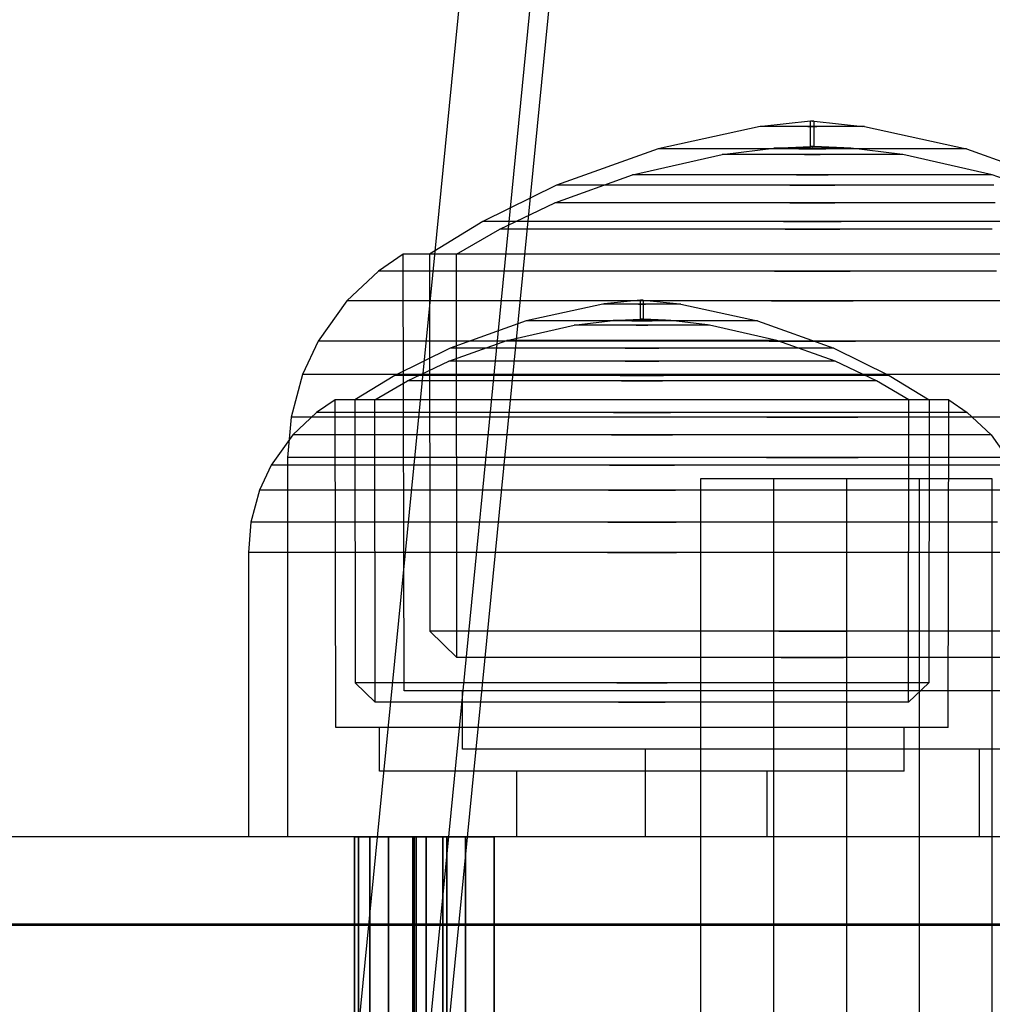
# Model space of a CAD drawing. Units: millimetres. Extents: x 919 to 8090, y 1417 to 8852.
# Drawn here: x 4278 to 4311, y 4311 to 4345 of the extents above; entities that cross this region are included whole.
import ezdxf

# ---------------------------------------------------------------- set-up
doc = ezdxf.new("R2010")
doc.units = ezdxf.units.MM
doc.layers.add('Dimensions', color=7, linetype='Continuous')
doc.styles.get("Standard").update_dxf_attribs({"font": 'arial.ttf'})
doc.dimstyles.new('Leikkiset keinu', dxfattribs={"dimtxt": 150, "dimasz": 2.5, "dimexe": 0.06, "dimexo": 0.625, "dimtad": 0, "dimtih": 1, "dimtoh": 1, "dimdec": 0, "dimtxsty": 'Standard', "dimcen": 2.5, "dimadec": 0, "dimazin": 0, "dimtfac": 1, "dimtmove": 0, "dimatfit": 3, "dimfxl": 1, "dimarcsym": 0})

# ---------------------------------------------------------------- blocks, each defined once
blk = doc.blocks.new('*D7')
at = {"layer": 'Defpoints', "color": 0, "transparency": 16777216}
for p in [(1690.046, 6707.805), (1690.046, 4034.981), (8089.637, 4034.981)]:
    blk.add_point(p, dxfattribs=at)
at = {"layer": 'Dimensions', "color": 0, "lineweight": -2, "transparency": 16777216}
for p, q in [((1690.046, 4035.606), (1690.046, 6707.865)), ((1692.546, 6707.805), (4665.086, 6707.805)), ((8087.137, 6707.805), (5114.597, 6707.805)), ((8089.637, 4035.606), (8089.637, 6707.865))]:
    blk.add_line(p, q, dxfattribs=at)
at = {"layer": 'Dimensions', "color": 0, "transparency": 16777216}
for points in [[(1692.546, 6708.222), (1692.546, 6707.388), (1690.046, 6707.805)], [(8087.137, 6708.222), (8087.137, 6707.388), (8089.637, 6707.805)]]:
    blk.add_solid(points, dxfattribs=at)
at = {"layer": 'Dimensions', "color": 0, "transparency": 16777216, "insert": (4889.841, 6707.805), "char_height": 150, "attachment_point": 5}
blk.add_mtext('6400', dxfattribs=at)
blk = doc.blocks.new('*D9')
at = {"layer": 'Defpoints', "color": 0, "transparency": 16777216}
for p in [(6089.637, 5102.42), (2983.454, 4746.262), (6089.637, 4324.121)]:
    blk.add_point(p, dxfattribs=at)
at = {"layer": 'Dimensions', "color": 0, "lineweight": -2, "transparency": 16777216}
for p, q in [((2983.454, 4746.887), (2983.454, 5102.48)), ((2985.954, 5102.42), (4312.046, 5102.42)), ((6087.137, 5102.42), (4761.045, 5102.42)), ((6089.637, 4324.746), (6089.637, 5102.48))]:
    blk.add_line(p, q, dxfattribs=at)
at = {"layer": 'Dimensions', "color": 0, "transparency": 16777216}
for points in [[(2985.954, 5102.836), (2985.954, 5102.003), (2983.454, 5102.42)], [(6087.137, 5102.836), (6087.137, 5102.003), (6089.637, 5102.42)]]:
    blk.add_solid(points, dxfattribs=at)
at = {"layer": 'Dimensions', "color": 0, "transparency": 16777216, "insert": (4536.545, 5102.42), "char_height": 150, "attachment_point": 5}
blk.add_mtext('3106', dxfattribs=at)

msp = doc.modelspace()

# ---------------------------------------------------------------- linework, layer by layer
for p, q in [((4298.026, 4399.84), (4281.651, 4233.305)), ((4300.462, 4399.84), (4284.087, 4233.305)), ((4301.111, 4399.84), (4284.736, 4233.305)), ((4304.72, 4341.378), (4303.054, 4341.197)), ((4304.72, 4340.504), (4304.72, 4341.378)), ((4304.749, 4341.378), (4304.732, 4341.378)), ((4304.77, 4341.378), (4304.749, 4341.378)), ((4304.793, 4341.378), (4304.77, 4341.378)), ((4304.781, 4341.378), (4304.793, 4341.378)), ((4304.815, 4341.378), (4304.793, 4341.378)), ((4304.834, 4341.378), (4304.815, 4341.378)), ((4304.834, 4341.378), (4304.842, 4341.378)), ((4304.854, 4340.504), (4304.854, 4341.378)), ((4304.854, 4341.378), (4306.52, 4341.197)), ((4303, 4341.191), (4299.496, 4340.428)), ((4303.054, 4341.191), (4303, 4341.191)), ((4303.161, 4341.191), (4303.054, 4341.191)), ((4303.318, 4341.191), (4303.161, 4341.191)), ((4303.519, 4341.191), (4303.318, 4341.191)), ((4303.758, 4341.191), (4303.519, 4341.191)), ((4304.029, 4341.191), (4303.758, 4341.191)), ((4304.323, 4341.191), (4304.029, 4341.191)), ((4304.631, 4341.191), (4304.323, 4341.191)), ((4304.631, 4341.191), (4304.943, 4341.191)), ((4304.943, 4341.191), (4304.631, 4341.191)), ((4305.251, 4341.191), (4304.943, 4341.191)), ((4305.545, 4341.191), (4305.251, 4341.191)), ((4305.816, 4341.191), (4305.545, 4341.191)), ((4306.056, 4341.191), (4305.816, 4341.191)), ((4306.257, 4341.191), (4306.056, 4341.191)), ((4306.413, 4341.191), (4306.257, 4341.191)), ((4306.52, 4341.191), (4306.413, 4341.191)), ((4306.574, 4341.191), (4306.52, 4341.191)), ((4306.574, 4341.191), (4310.079, 4340.428)), ((4299.496, 4340.428), (4296.016, 4339.183)), ((4299.656, 4340.428), (4299.496, 4340.428)), ((4299.973, 4340.428), (4299.656, 4340.428)), ((4300.436, 4340.428), (4299.973, 4340.428)), ((4301.031, 4340.428), (4300.436, 4340.428)), ((4301.74, 4340.428), (4301.031, 4340.428)), ((4302.542, 4340.428), (4301.74, 4340.428)), ((4301.783, 4340.242), (4303.468, 4340.447)), ((4303.412, 4340.428), (4302.542, 4340.428)), ((4304.324, 4340.428), (4303.412, 4340.428)), ((4303.508, 4340.447), (4303.468, 4340.447)), ((4303.587, 4340.447), (4303.508, 4340.447)), ((4303.702, 4340.447), (4303.587, 4340.447)), ((4303.702, 4340.458), (4304.72, 4340.504)), ((4303.85, 4340.447), (4303.702, 4340.447)), ((4304.027, 4340.447), (4303.85, 4340.447)), ((4304.227, 4340.447), (4304.027, 4340.447)), ((4304.444, 4340.447), (4304.227, 4340.447)), ((4304.324, 4340.428), (4305.25, 4340.428)), ((4305.25, 4340.428), (4304.324, 4340.428)), ((4304.672, 4340.447), (4304.444, 4340.447)), ((4304.672, 4340.447), (4304.903, 4340.447)), ((4304.903, 4340.447), (4304.672, 4340.447)), ((4304.749, 4340.504), (4304.732, 4340.504)), ((4304.77, 4340.504), (4304.749, 4340.504)), ((4304.793, 4340.504), (4304.77, 4340.504)), ((4304.781, 4340.504), (4304.793, 4340.504)), ((4304.815, 4340.504), (4304.793, 4340.504)), ((4304.834, 4340.504), (4304.815, 4340.504)), ((4304.834, 4340.504), (4304.842, 4340.504)), ((4305.872, 4340.458), (4304.854, 4340.504)), ((4305.13, 4340.447), (4304.903, 4340.447)), ((4305.347, 4340.447), (4305.13, 4340.447)), ((4306.162, 4340.428), (4305.25, 4340.428)), ((4305.547, 4340.447), (4305.347, 4340.447)), ((4305.724, 4340.447), (4305.547, 4340.447)), ((4305.872, 4340.447), (4305.724, 4340.447)), ((4305.988, 4340.447), (4305.872, 4340.447)), ((4306.067, 4340.447), (4305.988, 4340.447)), ((4306.107, 4340.447), (4306.067, 4340.447)), ((4307.791, 4340.242), (4306.107, 4340.447)), ((4307.032, 4340.428), (4306.162, 4340.428)), ((4307.834, 4340.428), (4307.032, 4340.428)), ((4308.543, 4340.428), (4307.834, 4340.428)), ((4309.138, 4340.428), (4308.543, 4340.428)), ((4309.601, 4340.428), (4309.138, 4340.428)), ((4309.918, 4340.428), (4309.601, 4340.428)), ((4310.079, 4340.428), (4309.918, 4340.428)), ((4310.079, 4340.428), (4313.558, 4339.183)), ((4298.615, 4339.535), (4301.689, 4340.231)), ((4301.783, 4340.231), (4301.689, 4340.231)), ((4301.969, 4340.231), (4301.783, 4340.231)), ((4302.24, 4340.231), (4301.969, 4340.231)), ((4302.588, 4340.231), (4302.24, 4340.231)), ((4303.004, 4340.231), (4302.588, 4340.231)), ((4303.473, 4340.231), (4303.004, 4340.231)), ((4303.982, 4340.231), (4303.473, 4340.231)), ((4304.516, 4340.231), (4303.982, 4340.231)), ((4304.516, 4340.231), (4305.058, 4340.231)), ((4305.058, 4340.231), (4304.516, 4340.231)), ((4305.592, 4340.231), (4305.058, 4340.231)), ((4306.101, 4340.231), (4305.592, 4340.231)), ((4306.571, 4340.231), (4306.101, 4340.231)), ((4306.986, 4340.231), (4306.571, 4340.231)), ((4307.334, 4340.231), (4306.986, 4340.231)), ((4307.605, 4340.231), (4307.334, 4340.231)), ((4307.791, 4340.231), (4307.605, 4340.231)), ((4307.885, 4340.231), (4307.791, 4340.231)), ((4310.959, 4339.535), (4307.885, 4340.231)), ((4295.952, 4338.577), (4298.615, 4339.535)), ((4298.803, 4339.535), (4298.615, 4339.535)), ((4299.172, 4339.535), (4298.803, 4339.535)), ((4299.712, 4339.535), (4299.172, 4339.535)), ((4300.406, 4339.535), (4299.712, 4339.535)), ((4301.233, 4339.535), (4300.406, 4339.535)), ((4302.169, 4339.535), (4301.233, 4339.535)), ((4303.184, 4339.535), (4302.169, 4339.535)), ((4304.247, 4339.535), (4303.184, 4339.535)), ((4304.247, 4339.535), (4305.327, 4339.535)), ((4305.327, 4339.535), (4304.247, 4339.535)), ((4306.391, 4339.535), (4305.327, 4339.535)), ((4307.405, 4339.535), (4306.391, 4339.535)), ((4308.341, 4339.535), (4307.405, 4339.535)), ((4309.168, 4339.535), (4308.341, 4339.535)), ((4309.862, 4339.535), (4309.168, 4339.535)), ((4310.402, 4339.535), (4309.862, 4339.535)), ((4310.772, 4339.535), (4310.402, 4339.535)), ((4310.959, 4339.535), (4310.772, 4339.535)), ((4313.623, 4338.577), (4310.959, 4339.535)), ((4296.016, 4339.183), (4293.486, 4337.931)), ((4296.283, 4339.183), (4296.016, 4339.183)), ((4296.808, 4339.183), (4296.283, 4339.183)), ((4297.575, 4339.183), (4296.808, 4339.183)), ((4298.562, 4339.183), (4297.575, 4339.183)), ((4299.737, 4339.183), (4298.562, 4339.183)), ((4301.066, 4339.183), (4299.737, 4339.183)), ((4302.508, 4339.183), (4301.066, 4339.183)), ((4304.02, 4339.183), (4302.508, 4339.183)), ((4304.02, 4339.183), (4305.554, 4339.183)), ((4305.554, 4339.183), (4304.02, 4339.183)), ((4307.066, 4339.183), (4305.554, 4339.183)), ((4308.508, 4339.183), (4307.066, 4339.183)), ((4309.837, 4339.183), (4308.508, 4339.183)), ((4311.013, 4339.183), (4309.837, 4339.183)), ((4294.066, 4337.676), (4295.952, 4338.577)), ((4296.22, 4338.577), (4295.952, 4338.577)), ((4296.749, 4338.577), (4296.22, 4338.577)), ((4297.522, 4338.577), (4296.749, 4338.577)), ((4298.516, 4338.577), (4297.522, 4338.577)), ((4299.7, 4338.577), (4298.516, 4338.577)), ((4301.039, 4338.577), (4299.7, 4338.577)), ((4302.492, 4338.577), (4301.039, 4338.577)), ((4304.014, 4338.577), (4302.492, 4338.577)), ((4304.014, 4338.577), (4305.56, 4338.577)), ((4305.56, 4338.577), (4304.014, 4338.577)), ((4307.083, 4338.577), (4305.56, 4338.577)), ((4308.535, 4338.577), (4307.083, 4338.577)), ((4309.874, 4338.577), (4308.535, 4338.577)), ((4311.059, 4338.577), (4309.874, 4338.577)), ((4293.486, 4337.931), (4291.655, 4336.816)), ((4293.83, 4337.931), (4293.486, 4337.931)), ((4294.506, 4337.931), (4293.83, 4337.931)), ((4295.495, 4337.931), (4294.506, 4337.931)), ((4296.766, 4337.931), (4295.495, 4337.931)), ((4298.28, 4337.931), (4296.766, 4337.931)), ((4299.993, 4337.931), (4298.28, 4337.931)), ((4301.851, 4337.931), (4299.993, 4337.931)), ((4303.798, 4337.931), (4301.851, 4337.931)), ((4303.798, 4337.931), (4305.776, 4337.931)), ((4305.776, 4337.931), (4303.798, 4337.931)), ((4307.723, 4337.931), (4305.776, 4337.931)), ((4309.581, 4337.931), (4307.723, 4337.931)), ((4311.294, 4337.931), (4309.581, 4337.931)), ((4292.578, 4336.816), (4294.066, 4337.676)), ((4294.392, 4337.676), (4294.066, 4337.676)), ((4295.034, 4337.676), (4294.392, 4337.676)), ((4295.972, 4337.676), (4295.034, 4337.676)), ((4297.177, 4337.676), (4295.972, 4337.676)), ((4298.614, 4337.676), (4297.177, 4337.676)), ((4300.239, 4337.676), (4298.614, 4337.676)), ((4302.002, 4337.676), (4300.239, 4337.676)), ((4303.849, 4337.676), (4302.002, 4337.676)), ((4303.849, 4337.676), (4305.725, 4337.676)), ((4305.725, 4337.676), (4303.849, 4337.676)), ((4307.572, 4337.676), (4305.725, 4337.676)), ((4309.335, 4337.676), (4307.572, 4337.676)), ((4310.96, 4337.676), (4309.335, 4337.676)), ((4290.757, 4336.816), (4289.909, 4336.236)), ((4290.787, 4321.842), (4290.757, 4336.816)), ((4291.184, 4336.816), (4290.757, 4336.816)), ((4292.023, 4336.816), (4291.184, 4336.816)), ((4292.054, 4336.816), (4291.655, 4336.816)), ((4291.655, 4336.816), (4291.669, 4323.886)), ((4293.251, 4336.816), (4292.023, 4336.816)), ((4292.84, 4336.816), (4292.054, 4336.816)), ((4292.593, 4322.992), (4292.578, 4336.816)), ((4293.989, 4336.816), (4292.84, 4336.816)), ((4294.829, 4336.816), (4293.251, 4336.816)), ((4295.466, 4336.816), (4293.989, 4336.816)), ((4296.709, 4336.816), (4294.829, 4336.816)), ((4297.226, 4336.816), (4295.466, 4336.816)), ((4298.835, 4336.816), (4296.709, 4336.816)), ((4299.216, 4336.816), (4297.226, 4336.816)), ((4301.142, 4336.816), (4298.835, 4336.816)), ((4301.375, 4336.816), (4299.216, 4336.816)), ((4303.56, 4336.816), (4301.142, 4336.816)), ((4303.638, 4336.816), (4301.375, 4336.816)), ((4306.015, 4336.816), (4303.56, 4336.816)), ((4305.936, 4336.816), (4303.638, 4336.816)), ((4308.199, 4336.816), (4305.936, 4336.816)), ((4308.432, 4336.816), (4306.015, 4336.816)), ((4310.358, 4336.816), (4308.199, 4336.816)), ((4310.739, 4336.816), (4308.432, 4336.816)), ((4312.348, 4336.816), (4310.358, 4336.816)), ((4312.865, 4336.816), (4310.739, 4336.816)), ((4289.909, 4336.236), (4288.82, 4335.212)), ((4290.361, 4336.236), (4289.909, 4336.236)), ((4291.252, 4336.236), (4290.361, 4336.236)), ((4292.553, 4336.236), (4291.252, 4336.236)), ((4294.227, 4336.236), (4292.553, 4336.236)), ((4296.221, 4336.236), (4294.227, 4336.236)), ((4298.475, 4336.236), (4296.221, 4336.236)), ((4300.922, 4336.236), (4298.475, 4336.236)), ((4303.485, 4336.236), (4300.922, 4336.236)), ((4303.485, 4336.236), (4306.089, 4336.236)), ((4306.089, 4336.236), (4303.485, 4336.236)), ((4308.653, 4336.236), (4306.089, 4336.236)), ((4311.099, 4336.236), (4308.653, 4336.236)), ((4298.891, 4335.244), (4297.642, 4335.108)), ((4298.891, 4334.589), (4298.891, 4335.244)), ((4298.912, 4335.244), (4298.9, 4335.244)), ((4298.928, 4335.244), (4298.912, 4335.244)), ((4298.945, 4335.244), (4298.928, 4335.244)), ((4298.937, 4335.244), (4298.945, 4335.244)), ((4298.962, 4335.244), (4298.945, 4335.244)), ((4298.977, 4335.244), (4298.962, 4335.244)), ((4298.977, 4335.244), (4298.982, 4335.244)), ((4298.991, 4334.589), (4298.991, 4335.244)), ((4298.991, 4335.244), (4300.241, 4335.108)), ((4288.82, 4335.212), (4287.835, 4333.829)), ((4289.305, 4335.212), (4288.82, 4335.212)), ((4290.261, 4335.212), (4289.305, 4335.212)), ((4291.658, 4335.212), (4290.261, 4335.212)), ((4293.454, 4335.212), (4291.658, 4335.212)), ((4295.594, 4335.212), (4293.454, 4335.212)), ((4297.601, 4335.104), (4294.972, 4334.531)), ((4298.013, 4335.212), (4295.594, 4335.212)), ((4297.642, 4335.104), (4297.601, 4335.104)), ((4297.722, 4335.104), (4297.642, 4335.104)), ((4297.839, 4335.104), (4297.722, 4335.104)), ((4297.99, 4335.104), (4297.839, 4335.104)), ((4298.169, 4335.104), (4297.99, 4335.104)), ((4300.639, 4335.212), (4298.013, 4335.212)), ((4298.372, 4335.104), (4298.169, 4335.104)), ((4298.593, 4335.104), (4298.372, 4335.104)), ((4298.824, 4335.104), (4298.593, 4335.104)), ((4298.824, 4335.104), (4299.058, 4335.104)), ((4299.058, 4335.104), (4298.824, 4335.104)), ((4299.289, 4335.104), (4299.058, 4335.104)), ((4299.51, 4335.104), (4299.289, 4335.104)), ((4299.713, 4335.104), (4299.51, 4335.104)), ((4299.892, 4335.104), (4299.713, 4335.104)), ((4300.043, 4335.104), (4299.892, 4335.104)), ((4300.16, 4335.104), (4300.043, 4335.104)), ((4300.241, 4335.104), (4300.16, 4335.104)), ((4300.281, 4335.104), (4300.241, 4335.104)), ((4300.281, 4335.104), (4302.91, 4334.531)), ((4303.39, 4335.212), (4300.639, 4335.212)), ((4303.39, 4335.212), (4306.184, 4335.212)), ((4306.184, 4335.212), (4303.39, 4335.212)), ((4308.935, 4335.212), (4306.184, 4335.212)), ((4311.561, 4335.212), (4308.935, 4335.212)), ((4296.688, 4334.392), (4297.951, 4334.546)), ((4297.981, 4334.546), (4297.951, 4334.546)), ((4298.041, 4334.546), (4297.981, 4334.546)), ((4298.127, 4334.546), (4298.041, 4334.546)), ((4298.127, 4334.554), (4298.891, 4334.589)), ((4298.239, 4334.546), (4298.127, 4334.546)), ((4298.371, 4334.546), (4298.239, 4334.546)), ((4298.521, 4334.546), (4298.371, 4334.546)), ((4298.684, 4334.546), (4298.521, 4334.546)), ((4298.854, 4334.546), (4298.684, 4334.546)), ((4298.854, 4334.546), (4299.028, 4334.546)), ((4299.028, 4334.546), (4298.854, 4334.546)), ((4298.912, 4334.589), (4298.9, 4334.589)), ((4298.928, 4334.589), (4298.912, 4334.589)), ((4298.945, 4334.589), (4298.928, 4334.589)), ((4298.937, 4334.589), (4298.945, 4334.589)), ((4298.962, 4334.589), (4298.945, 4334.589)), ((4298.977, 4334.589), (4298.962, 4334.589)), ((4298.977, 4334.589), (4298.982, 4334.589)), ((4299.755, 4334.554), (4298.991, 4334.589)), ((4299.198, 4334.546), (4299.028, 4334.546)), ((4299.361, 4334.546), (4299.198, 4334.546)), ((4299.511, 4334.546), (4299.361, 4334.546)), ((4299.644, 4334.546), (4299.511, 4334.546)), ((4299.755, 4334.546), (4299.644, 4334.546)), ((4299.841, 4334.546), (4299.755, 4334.546)), ((4299.901, 4334.546), (4299.841, 4334.546)), ((4299.931, 4334.546), (4299.901, 4334.546)), ((4301.194, 4334.392), (4299.931, 4334.546)), ((4294.972, 4334.531), (4292.363, 4333.597)), ((4294.312, 4333.862), (4296.618, 4334.384)), ((4295.093, 4334.531), (4294.972, 4334.531)), ((4295.33, 4334.531), (4295.093, 4334.531)), ((4295.678, 4334.531), (4295.33, 4334.531)), ((4296.124, 4334.531), (4295.678, 4334.531)), ((4296.656, 4334.531), (4296.124, 4334.531)), ((4296.688, 4334.384), (4296.618, 4334.384)), ((4297.257, 4334.531), (4296.656, 4334.531)), ((4296.827, 4334.384), (4296.688, 4334.384)), ((4297.031, 4334.384), (4296.827, 4334.384)), ((4297.292, 4334.384), (4297.031, 4334.384)), ((4297.91, 4334.531), (4297.257, 4334.531)), ((4297.603, 4334.384), (4297.292, 4334.384)), ((4297.955, 4334.384), (4297.603, 4334.384)), ((4298.594, 4334.531), (4297.91, 4334.531)), ((4298.337, 4334.384), (4297.955, 4334.384)), ((4298.738, 4334.384), (4298.337, 4334.384)), ((4298.594, 4334.531), (4299.288, 4334.531)), ((4299.288, 4334.531), (4298.594, 4334.531)), ((4298.738, 4334.384), (4299.144, 4334.384)), ((4299.144, 4334.384), (4298.738, 4334.384)), ((4299.545, 4334.384), (4299.144, 4334.384)), ((4299.972, 4334.531), (4299.288, 4334.531)), ((4299.927, 4334.384), (4299.545, 4334.384)), ((4300.279, 4334.384), (4299.927, 4334.384)), ((4300.625, 4334.531), (4299.972, 4334.531)), ((4300.59, 4334.384), (4300.279, 4334.384)), ((4300.851, 4334.384), (4300.59, 4334.384)), ((4301.226, 4334.531), (4300.625, 4334.531)), ((4301.055, 4334.384), (4300.851, 4334.384)), ((4301.194, 4334.384), (4301.055, 4334.384)), ((4301.264, 4334.384), (4301.194, 4334.384)), ((4301.758, 4334.531), (4301.226, 4334.531)), ((4303.57, 4333.862), (4301.264, 4334.384)), ((4302.204, 4334.531), (4301.758, 4334.531)), ((4302.552, 4334.531), (4302.204, 4334.531)), ((4302.789, 4334.531), (4302.552, 4334.531)), ((4302.91, 4334.531), (4302.789, 4334.531)), ((4302.91, 4334.531), (4305.519, 4333.597)), ((4287.835, 4333.829), (4287.302, 4332.686)), ((4288.35, 4333.829), (4287.835, 4333.829)), ((4289.365, 4333.829), (4288.35, 4333.829)), ((4290.848, 4333.829), (4289.365, 4333.829)), ((4292.363, 4333.597), (4290.465, 4332.659)), ((4292.754, 4333.829), (4290.848, 4333.829)), ((4292.314, 4333.144), (4294.312, 4333.862)), ((4292.563, 4333.597), (4292.363, 4333.597)), ((4292.956, 4333.597), (4292.563, 4333.597)), ((4295.027, 4333.829), (4292.754, 4333.829)), ((4293.532, 4333.597), (4292.956, 4333.597)), ((4294.272, 4333.597), (4293.532, 4333.597)), ((4295.154, 4333.597), (4294.272, 4333.597)), ((4294.453, 4333.862), (4294.312, 4333.862)), ((4294.73, 4333.862), (4294.453, 4333.862)), ((4295.135, 4333.862), (4294.73, 4333.862)), ((4297.595, 4333.829), (4295.027, 4333.829)), ((4295.655, 4333.862), (4295.135, 4333.862)), ((4296.15, 4333.597), (4295.154, 4333.597)), ((4296.276, 4333.862), (4295.655, 4333.862)), ((4297.232, 4333.597), (4296.15, 4333.597)), ((4296.977, 4333.862), (4296.276, 4333.862)), ((4297.738, 4333.862), (4296.977, 4333.862)), ((4298.366, 4333.597), (4297.232, 4333.597)), ((4300.383, 4333.829), (4297.595, 4333.829)), ((4298.536, 4333.862), (4297.738, 4333.862)), ((4298.366, 4333.597), (4299.517, 4333.597)), ((4299.517, 4333.597), (4298.366, 4333.597)), ((4298.536, 4333.862), (4299.346, 4333.862)), ((4299.346, 4333.862), (4298.536, 4333.862)), ((4300.144, 4333.862), (4299.346, 4333.862)), ((4300.65, 4333.597), (4299.517, 4333.597)), ((4300.905, 4333.862), (4300.144, 4333.862)), ((4303.304, 4333.829), (4300.383, 4333.829)), ((4301.732, 4333.597), (4300.65, 4333.597)), ((4301.606, 4333.862), (4300.905, 4333.862)), ((4302.227, 4333.862), (4301.606, 4333.862)), ((4302.728, 4333.597), (4301.732, 4333.597)), ((4302.747, 4333.862), (4302.227, 4333.862)), ((4303.61, 4333.597), (4302.728, 4333.597)), ((4303.152, 4333.862), (4302.747, 4333.862)), ((4303.429, 4333.862), (4303.152, 4333.862)), ((4303.304, 4333.829), (4306.27, 4333.829)), ((4306.27, 4333.829), (4303.304, 4333.829)), ((4303.57, 4333.862), (4303.429, 4333.862)), ((4305.568, 4333.144), (4303.57, 4333.862)), ((4304.35, 4333.597), (4303.61, 4333.597)), ((4304.926, 4333.597), (4304.35, 4333.597)), ((4305.319, 4333.597), (4304.926, 4333.597)), ((4305.519, 4333.597), (4305.319, 4333.597)), ((4305.519, 4333.597), (4307.417, 4332.659)), ((4309.191, 4333.829), (4306.27, 4333.829)), ((4311.979, 4333.829), (4309.191, 4333.829)), ((4290.9, 4332.468), (4292.314, 4333.144)), ((4292.516, 4333.144), (4292.314, 4333.144)), ((4292.912, 4333.144), (4292.516, 4333.144)), ((4293.492, 4333.144), (4292.912, 4333.144)), ((4294.237, 4333.144), (4293.492, 4333.144)), ((4295.126, 4333.144), (4294.237, 4333.144)), ((4296.13, 4333.144), (4295.126, 4333.144)), ((4297.219, 4333.144), (4296.13, 4333.144)), ((4298.361, 4333.144), (4297.219, 4333.144)), ((4298.361, 4333.144), (4299.521, 4333.144)), ((4299.521, 4333.144), (4298.361, 4333.144)), ((4300.663, 4333.144), (4299.521, 4333.144)), ((4301.752, 4333.144), (4300.663, 4333.144)), ((4302.756, 4333.144), (4301.752, 4333.144)), ((4303.645, 4333.144), (4302.756, 4333.144)), ((4304.39, 4333.144), (4303.645, 4333.144)), ((4304.97, 4333.144), (4304.39, 4333.144)), ((4305.366, 4333.144), (4304.97, 4333.144)), ((4305.568, 4333.144), (4305.366, 4333.144)), ((4306.982, 4332.468), (4305.568, 4333.144)), ((4287.302, 4332.686), (4286.906, 4331.228)), ((4287.833, 4332.686), (4287.302, 4332.686)), ((4288.88, 4332.686), (4287.833, 4332.686)), ((4290.41, 4332.686), (4288.88, 4332.686)), ((4290.465, 4332.659), (4289.092, 4331.822)), ((4292.376, 4332.686), (4290.41, 4332.686)), ((4290.723, 4332.659), (4290.465, 4332.659)), ((4291.23, 4332.659), (4290.723, 4332.659)), ((4291.972, 4332.659), (4291.23, 4332.659)), ((4292.925, 4332.659), (4291.972, 4332.659)), ((4294.72, 4332.686), (4292.376, 4332.686)), ((4294.061, 4332.659), (4292.925, 4332.659)), ((4295.345, 4332.659), (4294.061, 4332.659)), ((4297.369, 4332.686), (4294.72, 4332.686)), ((4296.739, 4332.659), (4295.345, 4332.659)), ((4298.2, 4332.659), (4296.739, 4332.659)), ((4300.244, 4332.686), (4297.369, 4332.686)), ((4298.2, 4332.659), (4299.683, 4332.659)), ((4299.683, 4332.659), (4298.2, 4332.659)), ((4301.143, 4332.659), (4299.683, 4332.659)), ((4303.257, 4332.686), (4300.244, 4332.686)), ((4302.537, 4332.659), (4301.143, 4332.659)), ((4303.821, 4332.659), (4302.537, 4332.659)), ((4303.257, 4332.686), (4306.317, 4332.686)), ((4306.317, 4332.686), (4303.257, 4332.686)), ((4304.957, 4332.659), (4303.821, 4332.659)), ((4305.91, 4332.659), (4304.957, 4332.659)), ((4306.652, 4332.659), (4305.91, 4332.659)), ((4309.33, 4332.686), (4306.317, 4332.686)), ((4307.159, 4332.659), (4306.652, 4332.659)), ((4307.417, 4332.659), (4307.159, 4332.659)), ((4307.417, 4332.659), (4308.79, 4331.822)), ((4312.205, 4332.686), (4309.33, 4332.686)), ((4289.784, 4331.823), (4290.9, 4332.468)), ((4291.145, 4332.468), (4290.9, 4332.468)), ((4291.626, 4332.468), (4291.145, 4332.468)), ((4292.329, 4332.468), (4291.626, 4332.468)), ((4293.234, 4332.468), (4292.329, 4332.468)), ((4294.312, 4332.468), (4293.234, 4332.468)), ((4295.53, 4332.468), (4294.312, 4332.468)), ((4296.852, 4332.468), (4295.53, 4332.468)), ((4298.238, 4332.468), (4296.852, 4332.468)), ((4298.238, 4332.468), (4299.644, 4332.468)), ((4299.644, 4332.468), (4298.238, 4332.468)), ((4301.03, 4332.468), (4299.644, 4332.468)), ((4302.352, 4332.468), (4301.03, 4332.468)), ((4303.571, 4332.468), (4302.352, 4332.468)), ((4304.648, 4332.468), (4303.571, 4332.468)), ((4305.553, 4332.468), (4304.648, 4332.468)), ((4306.256, 4332.468), (4305.553, 4332.468)), ((4306.737, 4332.468), (4306.256, 4332.468)), ((4306.982, 4332.468), (4306.737, 4332.468)), ((4308.098, 4331.823), (4306.982, 4332.468)), ((4288.419, 4331.822), (4287.783, 4331.388)), ((4288.441, 4320.592), (4288.419, 4331.822)), ((4288.738, 4331.822), (4288.419, 4331.822)), ((4289.368, 4331.822), (4288.738, 4331.822)), ((4289.391, 4331.822), (4289.092, 4331.822)), ((4289.092, 4331.822), (4289.102, 4322.125)), ((4290.289, 4331.822), (4289.368, 4331.822)), ((4289.98, 4331.822), (4289.391, 4331.822)), ((4289.796, 4321.455), (4289.784, 4331.823)), ((4290.842, 4331.822), (4289.98, 4331.822)), ((4291.472, 4331.822), (4290.289, 4331.822)), ((4291.95, 4331.822), (4290.842, 4331.822)), ((4292.883, 4331.822), (4291.472, 4331.822)), ((4293.27, 4331.822), (4291.95, 4331.822)), ((4294.477, 4331.822), (4292.883, 4331.822)), ((4294.763, 4331.822), (4293.27, 4331.822)), ((4296.207, 4331.822), (4294.477, 4331.822)), ((4296.382, 4331.822), (4294.763, 4331.822)), ((4298.02, 4331.822), (4296.207, 4331.822)), ((4298.079, 4331.822), (4296.382, 4331.822)), ((4299.862, 4331.822), (4298.02, 4331.822)), ((4299.803, 4331.822), (4298.079, 4331.822)), ((4301.5, 4331.822), (4299.803, 4331.822)), ((4301.675, 4331.822), (4299.862, 4331.822)), ((4303.119, 4331.822), (4301.5, 4331.822)), ((4303.405, 4331.822), (4301.675, 4331.822)), ((4304.612, 4331.822), (4303.119, 4331.822)), ((4304.999, 4331.822), (4303.405, 4331.822)), ((4305.932, 4331.822), (4304.612, 4331.822)), ((4306.41, 4331.822), (4304.999, 4331.822)), ((4307.04, 4331.822), (4305.932, 4331.822)), ((4307.593, 4331.822), (4306.41, 4331.822)), ((4307.902, 4331.822), (4307.04, 4331.822)), ((4308.514, 4331.822), (4307.593, 4331.822)), ((4308.491, 4331.822), (4307.902, 4331.822)), ((4308.086, 4321.455), (4308.098, 4331.823)), ((4308.79, 4331.822), (4308.491, 4331.822)), ((4309.144, 4331.822), (4308.514, 4331.822)), ((4308.79, 4331.822), (4308.78, 4322.125)), ((4309.463, 4331.822), (4309.144, 4331.822)), ((4309.441, 4320.592), (4309.463, 4331.822)), ((4309.463, 4331.822), (4310.1, 4331.388)), ((4286.906, 4331.228), (4286.787, 4329.842)), ((4287.45, 4331.228), (4286.906, 4331.228)), ((4287.783, 4331.388), (4286.966, 4330.62)), ((4288.52, 4331.228), (4287.45, 4331.228)), ((4288.122, 4331.388), (4287.783, 4331.388)), ((4288.789, 4331.388), (4288.122, 4331.388)), ((4290.084, 4331.228), (4288.52, 4331.228)), ((4289.766, 4331.388), (4288.789, 4331.388)), ((4291.021, 4331.388), (4289.766, 4331.388)), ((4292.095, 4331.228), (4290.084, 4331.228)), ((4292.516, 4331.388), (4291.021, 4331.388)), ((4294.492, 4331.228), (4292.095, 4331.228)), ((4294.207, 4331.388), (4292.516, 4331.388)), ((4296.042, 4331.388), (4294.207, 4331.388)), ((4297.202, 4331.228), (4294.492, 4331.228)), ((4297.965, 4331.388), (4296.042, 4331.388)), ((4300.142, 4331.228), (4297.202, 4331.228)), ((4297.965, 4331.388), (4299.917, 4331.388)), ((4299.917, 4331.388), (4297.965, 4331.388)), ((4301.84, 4331.388), (4299.917, 4331.388)), ((4303.223, 4331.228), (4300.142, 4331.228)), ((4303.675, 4331.388), (4301.84, 4331.388)), ((4303.223, 4331.228), (4306.351, 4331.228)), ((4306.351, 4331.228), (4303.223, 4331.228)), ((4305.366, 4331.388), (4303.675, 4331.388)), ((4306.861, 4331.388), (4305.366, 4331.388)), ((4309.433, 4331.228), (4306.351, 4331.228)), ((4308.116, 4331.388), (4306.861, 4331.388)), ((4309.093, 4331.388), (4308.116, 4331.388)), ((4309.76, 4331.388), (4309.093, 4331.388)), ((4312.373, 4331.228), (4309.433, 4331.228)), ((4310.1, 4331.388), (4309.76, 4331.388)), ((4310.1, 4331.388), (4310.916, 4330.62)), ((4286.966, 4330.62), (4286.227, 4329.582)), ((4287.33, 4330.62), (4286.966, 4330.62)), ((4288.046, 4330.62), (4287.33, 4330.62)), ((4289.094, 4330.62), (4288.046, 4330.62)), ((4290.441, 4330.62), (4289.094, 4330.62)), ((4292.046, 4330.62), (4290.441, 4330.62)), ((4293.861, 4330.62), (4292.046, 4330.62)), ((4295.83, 4330.62), (4293.861, 4330.62)), ((4297.893, 4330.62), (4295.83, 4330.62)), ((4297.893, 4330.62), (4299.989, 4330.62)), ((4299.989, 4330.62), (4297.893, 4330.62)), ((4302.052, 4330.62), (4299.989, 4330.62)), ((4304.021, 4330.62), (4302.052, 4330.62)), ((4305.836, 4330.62), (4304.021, 4330.62)), ((4307.441, 4330.62), (4305.836, 4330.62)), ((4308.788, 4330.62), (4307.441, 4330.62)), ((4309.836, 4330.62), (4308.788, 4330.62)), ((4310.552, 4330.62), (4309.836, 4330.62)), ((4310.916, 4330.62), (4310.552, 4330.62)), ((4310.916, 4330.62), (4311.655, 4329.582)), ((4287.334, 4329.842), (4286.787, 4329.842)), ((4286.787, 4329.842), (4286.787, 4316.842)), ((4288.411, 4329.842), (4287.334, 4329.842)), ((4289.986, 4329.842), (4288.411, 4329.842)), ((4292.011, 4329.842), (4289.986, 4329.842)), ((4294.423, 4329.842), (4292.011, 4329.842)), ((4297.151, 4329.842), (4294.423, 4329.842)), ((4300.111, 4329.842), (4297.151, 4329.842)), ((4303.212, 4329.842), (4300.111, 4329.842)), ((4303.212, 4329.842), (4306.362, 4329.842)), ((4306.362, 4329.842), (4303.212, 4329.842)), ((4309.464, 4329.842), (4306.362, 4329.842)), ((4312.423, 4329.842), (4309.464, 4329.842)), ((4286.227, 4329.582), (4285.827, 4328.725)), ((4286.613, 4329.582), (4286.227, 4329.582)), ((4287.374, 4329.582), (4286.613, 4329.582)), ((4288.486, 4329.582), (4287.374, 4329.582)), ((4289.916, 4329.582), (4288.486, 4329.582)), ((4291.621, 4329.582), (4289.916, 4329.582)), ((4293.547, 4329.582), (4291.621, 4329.582)), ((4295.638, 4329.582), (4293.547, 4329.582)), ((4297.829, 4329.582), (4295.638, 4329.582)), ((4297.829, 4329.582), (4300.053, 4329.582)), ((4300.053, 4329.582), (4297.829, 4329.582)), ((4302.244, 4329.582), (4300.053, 4329.582)), ((4304.335, 4329.582), (4302.244, 4329.582)), ((4306.261, 4329.582), (4304.335, 4329.582)), ((4307.966, 4329.582), (4306.261, 4329.582)), ((4309.396, 4329.582), (4307.966, 4329.582)), ((4310.508, 4329.582), (4309.396, 4329.582)), ((4311.269, 4329.582), (4310.508, 4329.582)), ((4310.954, 4329.11), (4300.954, 4329.11)), ((4300.954, 4329.11), (4300.954, 3744.267)), ((4303.454, 4329.11), (4303.454, 3744.267)), ((4305.954, 4329.11), (4305.954, 3744.267)), ((4308.454, 4329.11), (4308.454, 3744.267)), ((4310.954, 3744.267), (4310.954, 4329.11)), ((4285.827, 4328.725), (4285.53, 4327.631)), ((4286.226, 4328.725), (4285.827, 4328.725)), ((4287.011, 4328.725), (4286.226, 4328.725)), ((4288.158, 4328.725), (4287.011, 4328.725)), ((4289.633, 4328.725), (4288.158, 4328.725)), ((4291.391, 4328.725), (4289.633, 4328.725)), ((4293.378, 4328.725), (4291.391, 4328.725)), ((4295.534, 4328.725), (4293.378, 4328.725)), ((4297.794, 4328.725), (4295.534, 4328.725)), ((4297.794, 4328.725), (4300.088, 4328.725)), ((4300.088, 4328.725), (4297.794, 4328.725)), ((4302.348, 4328.725), (4300.088, 4328.725)), ((4304.504, 4328.725), (4302.348, 4328.725)), ((4306.491, 4328.725), (4304.504, 4328.725)), ((4308.249, 4328.725), (4306.491, 4328.725)), ((4309.724, 4328.725), (4308.249, 4328.725)), ((4310.871, 4328.725), (4309.724, 4328.725)), ((4311.656, 4328.725), (4310.871, 4328.725)), ((4285.53, 4327.631), (4285.441, 4326.592)), ((4285.938, 4327.631), (4285.53, 4327.631)), ((4286.741, 4327.631), (4285.938, 4327.631)), ((4287.914, 4327.631), (4286.741, 4327.631)), ((4289.422, 4327.631), (4287.914, 4327.631)), ((4291.22, 4327.631), (4289.422, 4327.631)), ((4293.252, 4327.631), (4291.22, 4327.631)), ((4295.457, 4327.631), (4293.252, 4327.631)), ((4297.768, 4327.631), (4295.457, 4327.631)), ((4297.768, 4327.631), (4300.114, 4327.631)), ((4300.114, 4327.631), (4297.768, 4327.631)), ((4302.425, 4327.631), (4300.114, 4327.631)), ((4304.63, 4327.631), (4302.425, 4327.631)), ((4306.662, 4327.631), (4304.63, 4327.631)), ((4308.46, 4327.631), (4306.662, 4327.631)), ((4309.968, 4327.631), (4308.46, 4327.631)), ((4311.142, 4327.631), (4309.968, 4327.631)), ((4285.851, 4326.592), (4285.441, 4326.592)), ((4285.441, 4326.592), (4285.441, 4316.842)), ((4286.659, 4326.592), (4285.851, 4326.592)), ((4287.84, 4326.592), (4286.659, 4326.592)), ((4289.359, 4326.592), (4287.84, 4326.592)), ((4291.168, 4326.592), (4289.359, 4326.592)), ((4293.214, 4326.592), (4291.168, 4326.592)), ((4295.434, 4326.592), (4293.214, 4326.592)), ((4297.76, 4326.592), (4295.434, 4326.592)), ((4297.76, 4326.592), (4300.122, 4326.592)), ((4300.122, 4326.592), (4297.76, 4326.592)), ((4302.448, 4326.592), (4300.122, 4326.592)), ((4304.668, 4326.592), (4302.448, 4326.592)), ((4306.714, 4326.592), (4304.668, 4326.592)), ((4308.523, 4326.592), (4306.714, 4326.592)), ((4310.042, 4326.592), (4308.523, 4326.592)), ((4311.223, 4326.592), (4310.042, 4326.592)), ((4291.669, 4323.886), (4292.593, 4322.992)), ((4292.067, 4323.886), (4291.669, 4323.886)), ((4292.852, 4323.886), (4292.067, 4323.886)), ((4294, 4323.886), (4292.852, 4323.886)), ((4295.476, 4323.886), (4294, 4323.886)), ((4297.234, 4323.886), (4295.476, 4323.886)), ((4299.222, 4323.886), (4297.234, 4323.886)), ((4301.379, 4323.886), (4299.222, 4323.886)), ((4303.639, 4323.886), (4301.379, 4323.886)), ((4303.639, 4323.886), (4305.935, 4323.886)), ((4305.935, 4323.886), (4303.639, 4323.886)), ((4308.195, 4323.886), (4305.935, 4323.886)), ((4310.352, 4323.886), (4308.195, 4323.886)), ((4312.34, 4323.886), (4310.352, 4323.886)), ((4292.964, 4322.992), (4292.593, 4322.992)), ((4293.694, 4322.992), (4292.964, 4322.992)), ((4294.76, 4322.992), (4293.694, 4322.992)), ((4296.132, 4322.992), (4294.76, 4322.992)), ((4297.766, 4322.992), (4296.132, 4322.992)), ((4299.614, 4322.992), (4297.766, 4322.992)), ((4301.619, 4322.992), (4299.614, 4322.992)), ((4303.72, 4322.992), (4301.619, 4322.992)), ((4303.72, 4322.992), (4305.854, 4322.992)), ((4305.854, 4322.992), (4303.72, 4322.992)), ((4307.955, 4322.992), (4305.854, 4322.992)), ((4309.96, 4322.992), (4307.955, 4322.992)), ((4311.808, 4322.992), (4309.96, 4322.992)), ((4289.102, 4322.125), (4289.796, 4321.455)), ((4289.401, 4322.125), (4289.102, 4322.125)), ((4289.99, 4322.125), (4289.401, 4322.125)), ((4290.851, 4322.125), (4289.99, 4322.125)), ((4291.957, 4322.125), (4290.851, 4322.125)), ((4293.276, 4322.125), (4291.957, 4322.125)), ((4294.767, 4322.125), (4293.276, 4322.125)), ((4296.385, 4322.125), (4294.767, 4322.125)), ((4298.08, 4322.125), (4296.385, 4322.125)), ((4298.08, 4322.125), (4299.802, 4322.125)), ((4299.802, 4322.125), (4298.08, 4322.125)), ((4301.497, 4322.125), (4299.802, 4322.125)), ((4303.115, 4322.125), (4301.497, 4322.125)), ((4304.606, 4322.125), (4303.115, 4322.125)), ((4305.925, 4322.125), (4304.606, 4322.125)), ((4307.031, 4322.125), (4305.925, 4322.125)), ((4307.892, 4322.125), (4307.031, 4322.125)), ((4308.481, 4322.125), (4307.892, 4322.125)), ((4308.78, 4322.125), (4308.086, 4321.455)), ((4308.78, 4322.125), (4308.481, 4322.125)), ((4291.213, 4321.842), (4290.787, 4321.842)), ((4292.05, 4321.842), (4291.213, 4321.842)), ((4293.275, 4321.842), (4292.05, 4321.842)), ((4292.787, 4319.842), (4292.787, 4321.842)), ((4294.85, 4321.842), (4293.275, 4321.842)), ((4296.726, 4321.842), (4294.85, 4321.842)), ((4298.848, 4321.842), (4296.726, 4321.842)), ((4301.15, 4321.842), (4298.848, 4321.842)), ((4303.562, 4321.842), (4301.15, 4321.842)), ((4306.012, 4321.842), (4303.562, 4321.842)), ((4308.424, 4321.842), (4306.012, 4321.842)), ((4310.726, 4321.842), (4308.424, 4321.842)), ((4312.848, 4321.842), (4310.726, 4321.842)), ((4290.074, 4321.455), (4289.796, 4321.455)), ((4290.621, 4321.455), (4290.074, 4321.455)), ((4291.421, 4321.455), (4290.621, 4321.455)), ((4292.45, 4321.455), (4291.421, 4321.455)), ((4293.675, 4321.455), (4292.45, 4321.455)), ((4295.061, 4321.455), (4293.675, 4321.455)), ((4296.565, 4321.455), (4295.061, 4321.455)), ((4298.141, 4321.455), (4296.565, 4321.455)), ((4298.141, 4321.455), (4299.741, 4321.455)), ((4299.741, 4321.455), (4298.141, 4321.455)), ((4301.317, 4321.455), (4299.741, 4321.455)), ((4302.821, 4321.455), (4301.317, 4321.455)), ((4304.207, 4321.455), (4302.821, 4321.455)), ((4305.432, 4321.455), (4304.207, 4321.455)), ((4306.461, 4321.455), (4305.432, 4321.455)), ((4307.261, 4321.455), (4306.461, 4321.455)), ((4307.809, 4321.455), (4307.261, 4321.455)), ((4308.086, 4321.455), (4307.809, 4321.455)), ((4288.76, 4320.592), (4288.441, 4320.592)), ((4289.388, 4320.592), (4288.76, 4320.592)), ((4290.307, 4320.592), (4289.388, 4320.592)), ((4289.941, 4319.092), (4289.941, 4320.592)), ((4291.488, 4320.592), (4290.307, 4320.592)), ((4292.895, 4320.592), (4291.488, 4320.592)), ((4294.487, 4320.592), (4292.895, 4320.592)), ((4296.213, 4320.592), (4294.487, 4320.592)), ((4298.022, 4320.592), (4296.213, 4320.592)), ((4299.86, 4320.592), (4298.022, 4320.592)), ((4301.669, 4320.592), (4299.86, 4320.592)), ((4303.395, 4320.592), (4301.669, 4320.592)), ((4304.987, 4320.592), (4303.395, 4320.592)), ((4306.394, 4320.592), (4304.987, 4320.592)), ((4307.575, 4320.592), (4306.394, 4320.592)), ((4308.494, 4320.592), (4307.575, 4320.592)), ((4307.941, 4319.092), (4307.941, 4320.592)), ((4309.122, 4320.592), (4308.494, 4320.592)), ((4309.441, 4320.592), (4309.122, 4320.592)), ((4293.152, 4319.842), (4292.787, 4319.842)), ((4293.87, 4319.842), (4293.152, 4319.842)), ((4294.92, 4319.842), (4293.87, 4319.842)), ((4296.269, 4319.842), (4294.92, 4319.842)), ((4297.878, 4319.842), (4296.269, 4319.842)), ((4299.696, 4319.842), (4297.878, 4319.842)), ((4299.059, 4316.842), (4299.059, 4319.842)), ((4301.669, 4319.842), (4299.696, 4319.842)), ((4303.737, 4319.842), (4301.669, 4319.842)), ((4305.837, 4319.842), (4303.737, 4319.842)), ((4307.905, 4319.842), (4305.837, 4319.842)), ((4309.878, 4319.842), (4307.905, 4319.842)), ((4311.696, 4319.842), (4309.878, 4319.842)), ((4310.515, 4316.842), (4310.515, 4319.842)), ((4290.214, 4319.092), (4289.941, 4319.092)), ((4290.753, 4319.092), (4290.214, 4319.092)), ((4291.541, 4319.092), (4290.753, 4319.092)), ((4292.553, 4319.092), (4291.541, 4319.092)), ((4293.759, 4319.092), (4292.553, 4319.092)), ((4295.123, 4319.092), (4293.759, 4319.092)), ((4294.645, 4316.842), (4294.645, 4319.092)), ((4296.603, 4319.092), (4295.123, 4319.092)), ((4298.154, 4319.092), (4296.603, 4319.092)), ((4299.728, 4319.092), (4298.154, 4319.092)), ((4301.279, 4319.092), (4299.728, 4319.092)), ((4302.759, 4319.092), (4301.279, 4319.092)), ((4304.123, 4319.092), (4302.759, 4319.092)), ((4303.237, 4316.842), (4303.237, 4319.092)), ((4305.329, 4319.092), (4304.123, 4319.092)), ((4306.342, 4319.092), (4305.329, 4319.092)), ((4307.129, 4319.092), (4306.342, 4319.092)), ((4307.668, 4319.092), (4307.129, 4319.092)), ((4307.941, 4319.092), (4307.668, 4319.092)), ((4456.037, 4316.842), (4106.037, 4316.842)), ((4285.851, 4316.842), (4285.441, 4316.842)), ((4286.659, 4316.842), (4285.851, 4316.842)), ((4287.84, 4316.842), (4286.659, 4316.842)), ((4287.334, 4316.842), (4286.787, 4316.842)), ((4288.411, 4316.842), (4287.334, 4316.842)), ((4289.359, 4316.842), (4287.84, 4316.842)), ((4289.986, 4316.842), (4288.411, 4316.842)), ((4289.217, 4316.842), (4289.087, 4316.842)), ((4289.087, 4316.842), (4289.087, 3758.762)), ((4289.087, 3758.762), (4289.087, 4316.842)), ((4289.087, 4316.842), (4289.217, 4316.842)), ((4289.087, 4316.842), (4289.217, 4316.842)), ((4289.217, 4316.842), (4289.087, 4316.842)), ((4289.217, 3758.762), (4289.217, 4316.842)), ((4289.606, 4316.842), (4289.217, 4316.842)), ((4289.217, 4316.842), (4289.217, 3758.762)), ((4289.217, 4316.842), (4289.217, 3758.762)), ((4289.217, 4316.842), (4289.606, 4316.842)), ((4289.217, 3758.762), (4289.217, 4316.842)), ((4289.217, 4316.842), (4289.606, 4316.842)), ((4289.606, 4316.842), (4289.217, 4316.842)), ((4291.168, 4316.842), (4289.359, 4316.842)), ((4290.248, 4316.842), (4289.606, 4316.842)), ((4289.606, 4316.842), (4289.606, 3758.762)), ((4289.606, 3758.762), (4289.606, 4316.842)), ((4289.606, 3758.762), (4289.606, 4316.842)), ((4289.606, 4316.842), (4290.248, 4316.842)), ((4289.606, 4316.842), (4289.606, 3758.762)), ((4289.606, 4316.842), (4290.248, 4316.842)), ((4290.248, 4316.842), (4289.606, 4316.842)), ((4292.011, 4316.842), (4289.986, 4316.842)), ((4290.248, 3758.762), (4290.248, 4316.842)), ((4291.132, 4316.842), (4290.248, 4316.842)), ((4290.248, 4316.842), (4290.248, 3758.762)), ((4290.248, 4316.842), (4290.248, 3758.762)), ((4290.248, 4316.842), (4291.132, 4316.842)), ((4290.248, 3758.762), (4290.248, 4316.842)), ((4290.248, 4316.842), (4291.132, 4316.842)), ((4291.132, 4316.842), (4290.248, 4316.842)), ((4291.087, 4316.842), (4291.087, 3758.762)), ((4291.202, 4316.842), (4291.087, 4316.842)), ((4291.087, 3758.762), (4291.087, 4316.842)), ((4291.087, 4316.842), (4291.202, 4316.842)), ((4291.202, 4316.842), (4291.087, 4316.842)), ((4291.087, 4316.842), (4291.202, 4316.842)), ((4292.245, 4316.842), (4291.132, 4316.842)), ((4291.132, 4316.842), (4291.132, 3758.762)), ((4291.132, 3758.762), (4291.132, 4316.842)), ((4291.132, 3758.762), (4291.132, 4316.842)), ((4291.132, 4316.842), (4292.245, 4316.842)), ((4291.132, 4316.842), (4291.132, 3758.762)), ((4291.132, 4316.842), (4292.245, 4316.842)), ((4292.245, 4316.842), (4291.132, 4316.842)), ((4293.214, 4316.842), (4291.168, 4316.842)), ((4291.545, 4316.842), (4291.202, 4316.842)), ((4291.202, 4316.842), (4291.202, 3758.762)), ((4291.202, 4316.842), (4291.545, 4316.842)), ((4291.202, 3758.762), (4291.202, 4316.842)), ((4291.545, 4316.842), (4291.202, 4316.842)), ((4291.202, 4316.842), (4291.545, 4316.842)), ((4291.545, 4316.842), (4291.545, 3758.762)), ((4292.11, 4316.842), (4291.545, 4316.842)), ((4291.545, 3758.762), (4291.545, 4316.842)), ((4291.545, 4316.842), (4292.11, 4316.842)), ((4292.11, 4316.842), (4291.545, 4316.842)), ((4291.545, 4316.842), (4292.11, 4316.842)), ((4294.423, 4316.842), (4292.011, 4316.842)), ((4292.889, 4316.842), (4292.11, 4316.842)), ((4292.11, 4316.842), (4292.11, 3758.762)), ((4292.11, 4316.842), (4292.889, 4316.842)), ((4292.11, 3758.762), (4292.11, 4316.842)), ((4292.889, 4316.842), (4292.11, 4316.842)), ((4292.11, 4316.842), (4292.889, 4316.842)), ((4292.245, 4310.145), (4292.245, 4316.842)), ((4292.245, 4316.842), (4292.245, 4310.145)), ((4292.245, 4310.145), (4292.245, 4316.842)), ((4292.245, 4316.842), (4293.87, 4316.842)), ((4292.245, 4316.842), (4292.245, 4310.145)), ((4293.87, 4316.842), (4292.245, 4316.842)), ((4292.245, 4316.842), (4293.87, 4316.842)), ((4293.87, 4316.842), (4292.245, 4316.842)), ((4292.889, 4316.842), (4292.889, 3758.762)), ((4293.87, 4316.842), (4292.889, 4316.842)), ((4292.889, 3758.762), (4292.889, 4316.842)), ((4292.889, 4316.842), (4293.87, 4316.842)), ((4292.889, 3758.762), (4292.889, 4316.842)), ((4292.889, 4316.842), (4292.889, 3758.762)), ((4293.87, 4316.842), (4292.889, 4316.842)), ((4292.889, 4316.842), (4293.87, 4316.842)), ((4295.434, 4316.842), (4293.214, 4316.842)), ((4293.87, 4310.145), (4293.87, 4316.842)), ((4293.87, 4316.842), (4293.87, 4310.145)), ((4293.87, 4316.842), (4293.87, 4310.145)), ((4293.87, 4310.145), (4293.87, 4316.842)), ((4297.151, 4316.842), (4294.423, 4316.842)), ((4297.76, 4316.842), (4295.434, 4316.842)), ((4300.111, 4316.842), (4297.151, 4316.842)), ((4300.122, 4316.842), (4297.76, 4316.842)), ((4303.212, 4316.842), (4300.111, 4316.842)), ((4302.448, 4316.842), (4300.122, 4316.842)), ((4304.668, 4316.842), (4302.448, 4316.842)), ((4306.362, 4316.842), (4303.212, 4316.842)), ((4306.714, 4316.842), (4304.668, 4316.842)), ((4309.464, 4316.842), (4306.362, 4316.842)), ((4308.523, 4316.842), (4306.714, 4316.842)), ((4310.042, 4316.842), (4308.523, 4316.842)), ((4312.423, 4316.842), (4309.464, 4316.842)), ((4311.223, 4316.842), (4310.042, 4316.842)), ((4456.037, 4313.842), (4106.037, 4313.842)), ((4456.037, 4313.802), (4106.037, 4313.802))]:
    msp.add_line(p, q)

# ---------------------------------------------------------------- dimensions: what is measured, and where the dimension line sits
at = {"layer": 'Dimensions'}
for base, p1, p2, picture, middle in [((1690.046, 6707.805), (8089.637, 4034.981), (1690.046, 4034.981), '*D7', (4889.841, 6707.805)), ((6089.637, 5102.42), (2983.454, 4746.262), (6089.637, 4324.121), '*D9', (4536.545, 5102.42))]:
    dim = msp.add_linear_dim(base=base, p1=p1, p2=p2, dimstyle='Leikkiset keinu', dxfattribs=at)
    dim.commit()
    dim.dimension.update_dxf_attribs({"geometry": picture, "text_midpoint": middle})

doc.saveas('drawing.dxf')
